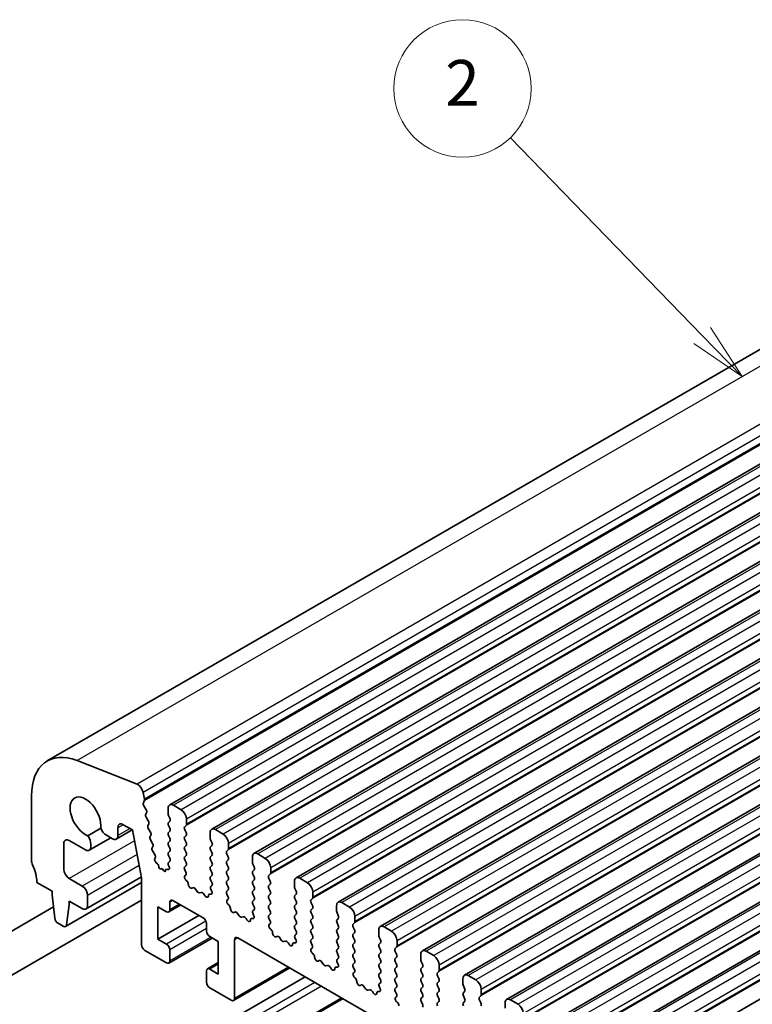
# Model space of a CAD drawing. Units: millimetres. Extents: x 22 to 3190, y 12 to 574.
# Drawn here: x 381 to 429, y 238 to 303 of the extents above; entities that cross this region are included whole.
import ezdxf

# ---------------------------------------------------------------- set-up
doc = ezdxf.new("R2010")
doc.units = ezdxf.units.MM
doc.header["$LTSCALE"] = 1.5
doc.layers.add('Symbol (TK)', color=100, linetype='Continuous', lineweight=18, true_color=0x00ff3f)
doc.layers.add('Visible (ISO)', color=7, linetype='Continuous', lineweight=35)
doc.layers.add('Visible Narrow (ISO)', color=7, linetype='Continuous', lineweight=25)
doc.styles.add('Note Text (TK2)', font='MS PGothic.ttf')

# ---------------------------------------------------------------- blocks, each defined once
blk = doc.blocks.new('バルーン1')
at = {"layer": 'Symbol (TK)', "color": 100, "true_color": 0x00ff40}
for p, q in [((283.795, 188.047), (275.416, 196.678)), ((285.536, 186.253), (284.154, 188.395)), ((283.795, 188.047), (285.536, 186.253)), ((283.436, 187.699), (285.536, 186.253))]:
    blk.add_line(p, q, dxfattribs=at)
at = {"layer": 'Symbol (TK)'}
blk.add_circle((273.334, 198.822), 3, dxfattribs=at)
at = {"layer": 'Symbol (TK)', "color": 7, "insert": (273.334, 198.805), "char_height": 2, "attachment_point": 5, "style": 'Note Text (TK2)'}
blk.add_mtext('2', dxfattribs=at)

msp = doc.modelspace()

# ---------------------------------------------------------------- linework, layer by layer
at = {"layer": 'Visible (ISO)'}
for p, q in [((463.4248, 300.7593), (382.8146, 254.219)), ((471.4377, 297.8785), (390.8276, 251.3382)), ((474.1954, 296.2863), (393.5853, 249.746)), ((476.9532, 294.6942), (396.343, 248.1539)), ((479.7109, 293.102), (399.1007, 246.5617)), ((482.4686, 291.5098), (401.8584, 244.9695)), ((485.2263, 289.9177), (404.6161, 243.3774)), ((487.984, 288.3255), (407.3739, 241.7852)), ((490.7417, 286.7333), (410.1316, 240.193)), ((493.4995, 285.1412), (412.8893, 238.6009)), ((496.2572, 283.549), (415.647, 237.0087)), ((499.0149, 281.9568), (418.4047, 235.4165)), ((501.7726, 280.3647), (421.1624, 233.8244)), ((388.6885, 252.6914), (384.7616, 254.2404)), ((389.172, 251.7132), (389.0868, 252.157)), ((381.7791, 251.9301), (381.7791, 247.7004)), ((389.1058, 251.4749), (389.1663, 251.617)), ((389.2853, 251.0287), (389.1385, 251.2794)), ((389.2611, 250.7387), (389.3117, 250.821)), ((390.724, 251.1093), (390.724, 250.7664)), ((391.5725, 251.0277), (391.0776, 251.3134)), ((387.7912, 250.0469), (388.3922, 249.6999)), ((389.4263, 250.2941), (389.2875, 250.531)), ((389.4022, 250.0041), (389.4527, 250.0864)), ((390.7523, 250.6521), (390.8371, 250.4725)), ((390.8371, 250.2765), (390.7523, 250.1948)), ((391.9261, 250.0724), (391.9261, 250.4153)), ((386.312, 249.817), (385.4578, 249.3238)), ((388.3795, 249.7072), (387.3341, 249.1036)), ((387.4376, 249.3325), (387.4376, 249.8428)), ((388.3922, 249.6999), (388.9916, 246.5779)), ((389.5674, 249.5595), (389.4286, 249.7964)), ((390.7523, 249.9989), (390.8371, 249.8193)), ((390.8371, 249.6233), (390.7523, 249.5416)), ((391.8129, 249.9091), (391.8978, 249.9907)), ((391.8978, 249.5335), (391.8129, 249.7131)), ((393.4817, 249.5171), (393.4817, 249.1742)), ((394.3302, 249.4355), (393.8353, 249.7213)), ((383.9004, 247.1289), (383.9004, 248.8027)), ((384.254, 249.0068), (385.3146, 248.3945)), ((386.9814, 249.1876), (385.5646, 248.3697)), ((385.6682, 248.5986), (385.6682, 248.7565)), ((386.6982, 249.3511), (387.0841, 249.1284)), ((389.5432, 249.2695), (389.5938, 249.3518)), ((389.7084, 248.8249), (389.5696, 249.0618)), ((390.7523, 249.3457), (390.8371, 249.1661)), ((390.8371, 248.9701), (390.7523, 248.8884)), ((391.8129, 249.2559), (391.8978, 249.3375)), ((391.8978, 248.8803), (391.8129, 249.0599)), ((393.51, 249.0599), (393.5949, 248.8803)), ((394.6838, 248.4802), (394.6838, 248.8231)), ((389.6843, 248.5349), (389.7348, 248.6171)), ((389.8495, 248.0902), (389.7107, 248.3271)), ((390.7523, 248.6925), (390.8371, 248.5129)), ((390.8371, 248.3169), (390.7523, 248.2352)), ((391.8129, 248.6027), (391.8978, 248.6843)), ((391.8978, 248.2271), (391.8129, 248.4067)), ((393.5949, 248.6843), (393.51, 248.6027)), ((393.51, 248.4067), (393.5949, 248.2271)), ((394.5707, 248.3169), (394.6555, 248.3985)), ((394.6555, 247.9413), (394.5707, 248.1209)), ((397.088, 247.8433), (396.593, 248.1291)), ((389.852, 247.8361), (389.8758, 247.8825)), ((390.0293, 247.4841), (389.9471, 247.5547)), ((390.7523, 248.0393), (390.8371, 247.8597)), ((390.8371, 247.6637), (390.7523, 247.5821)), ((391.8129, 247.9495), (391.8978, 248.0311)), ((391.8978, 247.5739), (391.8129, 247.7535)), ((393.5949, 248.0311), (393.51, 247.9495)), ((393.51, 247.7535), (393.5949, 247.5739)), ((394.5707, 247.6637), (394.6555, 247.7454)), ((394.6555, 247.2881), (394.5707, 247.4677)), ((396.2394, 247.925), (396.2394, 247.5821)), ((396.2677, 247.4677), (396.3526, 247.2881)), ((390.1097, 247.3071), (390.11, 247.3113)), ((390.3351, 247.1697), (390.245, 247.1445)), ((390.4231, 247.0441), (390.3351, 247.1697)), ((390.5579, 247.0543), (390.5581, 247.0515)), ((390.7037, 247.1148), (390.6397, 247.1345)), ((390.7523, 247.3861), (390.7825, 247.3296)), ((391.8129, 247.2963), (391.8978, 247.3779)), ((391.8877, 246.9422), (391.8129, 247.1003)), ((393.5949, 247.3779), (393.51, 247.2963)), ((393.51, 247.1003), (393.5949, 246.9207)), ((394.5707, 247.0105), (394.6555, 247.0922)), ((396.3526, 247.0922), (396.2677, 247.0105)), ((397.4415, 246.888), (397.4415, 247.231)), ((382.1327, 246.2716), (383.1226, 245.7)), ((388.9916, 246.2586), (384.0092, 243.382)), ((385.1025, 246.0266), (384.254, 246.5165)), ((388.982, 246.6277), (385.3525, 244.5322)), ((388.9916, 246.5779), (388.9916, 242.1891)), ((391.8426, 246.7181), (391.8743, 246.7362)), ((391.9336, 246.3849), (391.9123, 246.4026)), ((393.5949, 246.7247), (393.51, 246.6431)), ((393.51, 246.4471), (393.5949, 246.2675)), ((394.6555, 246.6349), (394.5707, 246.8145)), ((394.5707, 246.3573), (394.6555, 246.439)), ((396.2677, 246.8145), (396.3526, 246.6349)), ((396.3526, 246.439), (396.2677, 246.3573)), ((397.3284, 246.7247), (397.4132, 246.8064)), ((397.4132, 246.3491), (397.3284, 246.5288)), ((398.9971, 246.3328), (398.9971, 245.9899)), ((399.8457, 246.2512), (399.3507, 246.5369)), ((383.1226, 245.7), (383.1226, 245.4551)), ((392.3345, 245.9235), (392.282, 245.8981)), ((392.619, 245.6796), (392.5151, 245.8297)), ((392.8927, 245.6116), (392.7888, 245.5816)), ((393.5949, 246.0715), (393.5201, 245.9996)), ((393.5335, 245.7782), (393.5652, 245.7236)), ((394.6555, 245.9817), (394.5707, 246.1613)), ((394.5707, 245.7041), (394.6555, 245.7858)), ((396.2677, 246.1613), (396.3526, 245.9817)), ((396.3526, 245.7858), (396.2677, 245.7041)), ((397.3284, 246.0715), (397.4132, 246.1532)), ((397.4132, 245.6959), (397.3284, 245.8756)), ((399.0254, 245.8756), (399.1103, 245.6959)), ((400.1992, 245.2959), (400.1992, 245.6388)), ((376.8887, 238.1263), (388.9916, 245.114)), ((383.1226, 245.4551), (383.3076, 243.9239)), ((384.254, 245.0468), (385.1025, 244.5569)), ((384.254, 244.8019), (384.254, 245.0468)), ((385.4561, 244.7611), (385.4561, 245.4143)), ((390.8301, 244.4753), (390.8301, 244.9652)), ((391.0422, 245.0877), (393.0221, 243.9446)), ((393.1258, 245.4109), (393.0733, 245.497)), ((393.4955, 245.4885), (393.4742, 245.4954)), ((394.6454, 245.35), (394.5707, 245.5082)), ((394.6004, 245.1259), (394.632, 245.144)), ((396.2677, 245.5082), (396.3526, 245.3285)), ((396.3526, 245.1326), (396.2677, 245.0509)), ((397.3284, 245.4183), (397.4132, 245.5)), ((397.4132, 245.0427), (397.3284, 245.2224)), ((399.1103, 245.5), (399.0254, 245.4183)), ((399.0254, 245.2224), (399.1103, 245.0427)), ((400.0861, 245.1326), (400.1709, 245.2142)), ((400.1709, 244.757), (400.0861, 244.9366)), ((402.6034, 244.659), (402.1084, 244.9448)), ((375.6387, 240.2914), (383.2178, 244.6672)), ((384.0689, 243.4843), (384.254, 244.8019)), ((390.0522, 244.6794), (390.6179, 244.3528)), ((390.0522, 242.5565), (390.0522, 244.6794)), ((391.5543, 244.792), (390.7679, 244.3379)), ((394.6913, 244.7927), (394.67, 244.8104)), ((395.0922, 244.3313), (395.0397, 244.3059)), ((396.2677, 244.855), (396.3526, 244.6753)), ((396.3526, 244.4794), (396.2779, 244.4075)), ((397.3284, 244.7651), (397.4132, 244.8468)), ((397.4132, 244.3896), (397.3284, 244.5692)), ((399.1103, 244.8468), (399.0254, 244.7651)), ((399.0254, 244.5692), (399.1103, 244.3896)), ((400.0861, 244.4794), (400.1709, 244.561)), ((400.1709, 244.1038), (400.0861, 244.2834)), ((401.7549, 244.7406), (401.7549, 244.3977)), ((401.7831, 244.2834), (401.868, 244.1038)), ((392.7393, 244.1079), (390.0522, 242.5565)), ((395.3768, 244.0874), (395.2728, 244.2375)), ((395.6504, 244.0195), (395.5465, 243.9895)), ((395.8835, 243.8187), (395.831, 243.9048)), ((396.2532, 243.8963), (396.2319, 243.9032)), ((396.2913, 244.186), (396.3229, 244.1314)), ((397.3284, 244.1119), (397.4132, 244.1936)), ((397.4031, 243.7578), (397.3284, 243.916)), ((399.1103, 244.1936), (399.0254, 244.1119)), ((399.0254, 243.916), (399.1103, 243.7364)), ((400.0861, 243.8262), (400.1709, 243.9078)), ((400.1709, 243.4506), (400.0861, 243.6302)), ((401.868, 243.9078), (401.7831, 243.8262)), ((401.7831, 243.6302), (401.868, 243.4506)), ((402.8438, 243.5404), (402.9287, 243.622)), ((402.9569, 243.7037), (402.9569, 244.0466)), ((383.5174, 243.5941), (383.8592, 243.3968)), ((393.2342, 243.5771), (393.2342, 243.0872)), ((397.3581, 243.5337), (397.3897, 243.5518)), ((397.449, 243.2006), (397.4277, 243.2182)), ((399.1103, 243.5404), (399.0254, 243.4587)), ((399.0254, 243.2628), (399.1103, 243.0832)), ((400.0861, 243.173), (400.1709, 243.2546)), ((400.1709, 242.7974), (400.0861, 242.977)), ((401.868, 243.2546), (401.7831, 243.173)), ((401.7831, 242.977), (401.868, 242.7974)), ((402.9287, 243.1648), (402.8438, 243.3444)), ((402.8438, 242.8872), (402.9287, 242.9688)), ((404.5126, 243.1485), (404.5126, 242.8055)), ((405.3611, 243.0668), (404.8661, 243.3526)), ((390.6179, 242.2299), (390.0522, 242.5565)), ((393.6049, 242.6283), (390.7679, 240.9903)), ((393.4464, 242.7198), (394.012, 242.3932)), ((394.012, 242.3932), (394.012, 240.2703)), ((395.0727, 238.6782), (395.0727, 242.5157)), ((395.2848, 242.6382), (442.5196, 215.3672)), ((397.85, 242.7392), (397.7974, 242.7137)), ((398.1345, 242.4953), (398.0305, 242.6453)), ((398.4081, 242.4273), (398.3042, 242.3973)), ((398.6412, 242.2265), (398.5887, 242.3126)), ((399.0109, 242.3041), (398.9896, 242.3111)), ((399.1103, 242.8872), (399.0356, 242.8153)), ((399.049, 242.5938), (399.0806, 242.5392)), ((400.0861, 242.5198), (400.1709, 242.6014)), ((400.1608, 242.1657), (400.0861, 242.3238)), ((401.868, 242.6014), (401.7831, 242.5198)), ((401.7831, 242.3238), (401.868, 242.1442)), ((402.9287, 242.5116), (402.8438, 242.6912)), ((402.8438, 242.234), (402.9287, 242.3156)), ((404.5409, 242.6912), (404.6257, 242.5116)), ((404.6257, 242.3156), (404.5409, 242.234)), ((405.7147, 242.1115), (405.7147, 242.4545)), ((389.2037, 241.8217), (390.6179, 241.0052)), ((390.8301, 241.1276), (390.8301, 241.8625)), ((400.1158, 241.9416), (400.1474, 241.9596)), ((401.868, 241.9482), (401.7831, 241.8666)), ((401.7831, 241.6706), (401.868, 241.491)), ((402.9287, 241.8584), (402.8438, 242.038)), ((402.8438, 241.5808), (402.9287, 241.6625)), ((404.5409, 242.038), (404.6257, 241.8584)), ((404.6257, 241.6625), (404.5409, 241.5808)), ((405.6015, 241.9482), (405.6864, 242.0299)), ((405.6864, 241.5726), (405.6015, 241.7523)), ((408.1188, 241.4747), (407.6239, 241.7604)), ((394.012, 241.025), (393.2964, 240.6118)), ((400.2067, 241.6084), (400.1854, 241.626)), ((400.6077, 241.147), (400.5551, 241.1215)), ((400.8922, 240.9031), (400.7882, 241.0532)), ((401.868, 241.295), (401.7933, 241.2231)), ((402.9287, 241.2052), (402.8438, 241.3848)), ((404.5409, 241.3848), (404.6257, 241.2052)), ((405.6015, 241.295), (405.6864, 241.3767)), ((405.6864, 240.9194), (405.6015, 241.0991)), ((407.2703, 241.5563), (407.2703, 241.2134)), ((407.2986, 241.0991), (407.3834, 240.9194)), ((393.2342, 240.4744), (393.2342, 239.7396)), ((394.012, 240.2703), (393.4464, 240.5969)), ((398.6961, 240.6687), (395.0106, 238.5408)), ((401.1659, 240.8351), (401.0619, 240.8051)), ((401.3989, 240.6344), (401.3464, 240.7205)), ((401.7687, 240.712), (401.7474, 240.7189)), ((401.8067, 241.0017), (401.8383, 240.9471)), ((402.8438, 240.9276), (402.9287, 241.0093)), ((402.9185, 240.5735), (402.8438, 240.7316)), ((404.6257, 241.0093), (404.5409, 240.9276)), ((404.5409, 240.7316), (404.6257, 240.552)), ((405.6015, 240.6418), (405.6864, 240.7235)), ((405.6864, 240.2662), (405.6015, 240.4459)), ((407.3834, 240.7235), (407.2986, 240.6418)), ((407.2986, 240.4459), (407.3834, 240.2662)), ((408.3592, 240.3561), (408.4441, 240.4377)), ((408.4724, 240.5194), (408.4724, 240.8623)), ((399.7043, 240.0866), (382.1327, 229.9416)), ((402.8735, 240.3494), (402.9051, 240.3675)), ((402.9645, 240.0162), (402.9432, 240.0339)), ((404.6257, 240.3561), (404.5409, 240.2744)), ((404.5409, 240.0784), (404.6257, 239.8988)), ((405.6015, 239.9886), (405.6864, 240.0703)), ((405.6864, 239.613), (405.6015, 239.7927)), ((407.3834, 240.0703), (407.2986, 239.9886)), ((407.2986, 239.7927), (407.3834, 239.613)), ((408.4441, 239.9805), (408.3592, 240.1601)), ((408.3592, 239.7029), (408.4441, 239.7845)), ((410.028, 239.9641), (410.028, 239.6212)), ((410.8765, 239.8825), (410.3816, 240.1683)), ((393.4464, 239.3722), (394.8606, 238.5557)), ((403.3654, 239.5548), (403.3129, 239.5294)), ((403.6499, 239.3109), (403.546, 239.461)), ((403.9236, 239.243), (403.8196, 239.213)), ((404.1567, 239.0422), (404.1041, 239.1283)), ((404.5264, 239.1198), (404.5051, 239.1267)), ((404.6257, 239.7029), (404.551, 239.631)), ((404.5644, 239.4095), (404.596, 239.3549)), ((405.6015, 239.3354), (405.6864, 239.4171)), ((405.6762, 238.9813), (405.6015, 239.1395)), ((407.3834, 239.4171), (407.2986, 239.3354)), ((407.2986, 239.1395), (407.3834, 238.9598)), ((408.4441, 239.3273), (408.3592, 239.5069)), ((408.3592, 239.0497), (408.4441, 239.1313)), ((410.0563, 239.5069), (410.1412, 239.3273)), ((410.1412, 239.1313), (410.0563, 239.0497)), ((411.2301, 238.9272), (411.2301, 239.2701)), ((402.0913, 238.7085), (384.4575, 228.5276)), ((405.6312, 238.7572), (405.6628, 238.7753)), ((405.7222, 238.4241), (405.7009, 238.4417)), ((407.3834, 238.7639), (407.2986, 238.6822)), ((407.2986, 238.4863), (407.3834, 238.3067)), ((408.4441, 238.6741), (408.3592, 238.8537)), ((408.3592, 238.3965), (408.4441, 238.4781)), ((410.0563, 238.8537), (410.1412, 238.6741)), ((410.1412, 238.4781), (410.0563, 238.3965)), ((411.117, 238.7639), (411.2018, 238.8455)), ((411.2018, 238.3883), (411.117, 238.5679)), ((413.6343, 238.2903), (413.1393, 238.5761)), ((412.7857, 238.372), (412.7857, 238.029))]:
    msp.add_line(p, q, dxfattribs=at)
for centre, major_axis, start_param, end_param in [((385.3146, 249.8889), (-2.5, 4.3301), 5.6548668, 7.0685835), ((388.7438, 252.2563), (-0.25, 0.433), 4.1713369, 5.6548668), ((385.3146, 250.5582), (-0.7125, 1.2341), 3.7844033, 8.7819673), ((389.2373, 251.339), (-0.1, 0.1732), 0.4093778, 1.5818172), ((389.0348, 251.7529), (-0.1, 0.1732), 3.5509704, 4.1713369), ((391.0776, 250.9052), (-0.25, 0.433), 5.4977871, 7.0685835), ((389.3864, 250.5907), (-0.1, 0.1732), 0.303024, 1.5818172), ((389.1864, 250.9691), (0.1, -0.1732), 0.303024, 1.5818172), ((390.8654, 250.6847), (0.1, -0.1732), 3.9269908, 4.5704919), ((391.5725, 250.6194), (-0.25, 0.433), 3.9269908, 5.4977871), ((387.7912, 249.6387), (-0.25, 0.433), 5.4977871, 7.0685835), ((389.3274, 250.2345), (0.1, -0.1732), 0.303024, 1.5818172), ((390.8654, 250.0315), (-0.1, 0.1732), 0.1418971, 1.4288993), ((390.724, 250.4398), (0.1, -0.1732), 0.1418971, 1.4288993), ((391.7847, 250.154), (0.1, -0.1732), 0.1418971, 0.7853982), ((386.6982, 249.8819), (0.325, -0.5629), 4.500171, 5.4977871), ((389.5275, 249.856), (-0.1, 0.1732), 0.303024, 1.5818172), ((389.4685, 249.4998), (0.1, -0.1732), 0.303024, 1.5818172), ((390.8654, 249.3783), (-0.1, 0.1732), 0.1418971, 1.4288993), ((390.724, 249.7866), (0.1, -0.1732), 0.1418971, 1.4288993), ((391.9261, 249.7458), (-0.1, 0.1732), 0.1418971, 1.4288993), ((391.7847, 249.5008), (0.1, -0.1732), 0.1418971, 1.4288993), ((393.8353, 249.313), (-0.25, 0.433), 5.4977871, 7.0685835), ((394.3302, 249.0273), (-0.25, 0.433), 3.9269908, 5.4977871), ((384.254, 248.5986), (-0.25, 0.433), 5.4977871, 7.0685835), ((385.2086, 249.0218), (-0.325, 0.5629), 3.9269908, 4.9246069), ((387.0841, 249.5366), (0.25, -0.433), 5.4977871, 7.0685835), ((389.6685, 249.1214), (-0.1, 0.1732), 0.303024, 1.5818172), ((389.6095, 248.7652), (0.1, -0.1732), 0.303024, 1.5818172), ((390.8654, 248.7251), (-0.1, 0.1732), 0.1418971, 1.4288993), ((390.724, 249.1334), (0.1, -0.1732), 0.1418971, 1.4288993), ((391.9261, 249.0926), (-0.1, 0.1732), 0.1418971, 1.4288993), ((391.7847, 248.8476), (0.1, -0.1732), 0.1418971, 1.4288993), ((393.6231, 249.0926), (0.1, -0.1732), 3.9269908, 4.5704919), ((393.4817, 248.8476), (0.1, -0.1732), 0.1418971, 1.4288993), ((385.3146, 248.8027), (0.25, -0.433), 5.4977871, 7.0685835), ((389.8096, 248.3868), (-0.1, 0.1732), 0.303024, 1.5818172), ((390.8654, 248.072), (-0.1, 0.1732), 0.1418971, 1.4288993), ((390.724, 248.4802), (0.1, -0.1732), 0.1418971, 1.4288993), ((391.9261, 248.4394), (-0.1, 0.1732), 0.1418971, 1.4288993), ((391.7847, 248.1944), (0.1, -0.1732), 0.1418971, 1.4288993), ((393.6231, 248.4394), (-0.1, 0.1732), 0.1418971, 1.4288993), ((393.4817, 248.1944), (0.1, -0.1732), 0.1418971, 1.4288993), ((394.6838, 248.1536), (-0.1, 0.1732), 0.1418971, 1.4288993), ((394.5424, 248.5618), (0.1, -0.1732), 0.1418971, 0.7853982), ((396.593, 247.7209), (-0.25, 0.433), 5.4977871, 7.0685835), ((382.1327, 247.4963), (0.25, -0.433), 3.9269908, 4.5704919), ((389.9807, 247.694), (-0.1, 0.1732), 0.356876, 2.116352), ((389.7506, 248.0306), (0.1, -0.1732), 0.303024, 1.5818172), ((390.0041, 247.3796), (-0.075, 0.1299), 3.8676709, 5.2579447), ((390.8654, 247.4188), (-0.1, 0.1732), 0.1418971, 1.4288993), ((390.724, 247.827), (0.1, -0.1732), 0.1418971, 1.4288993), ((391.9261, 247.7862), (-0.1, 0.1732), 0.1418971, 1.4288993), ((391.7847, 247.5412), (0.1, -0.1732), 0.1418971, 1.4288993), ((393.6231, 247.7862), (-0.1, 0.1732), 0.1418971, 1.4288993), ((393.4817, 247.5412), (0.1, -0.1732), 0.1418971, 1.4288993), ((394.6838, 247.5004), (-0.1, 0.1732), 0.1418971, 1.4288993), ((394.5424, 247.9087), (0.1, -0.1732), 0.1418971, 1.4288993), ((396.3809, 247.5004), (0.1, -0.1732), 3.9269908, 4.5704919), ((397.088, 247.4351), (-0.25, 0.433), 3.9269908, 5.4977871), ((380.7184, 247.0881), (1, -1.7321), 0.7853982, 1.4288993), ((384.254, 246.9248), (-0.25, 0.433), 0.7853982, 2.3561945), ((390.1944, 247.2524), (0.06, -0.1039), 3.8676709, 6.1364248), ((390.4734, 247.0939), (0.06, -0.1039), 4.8630886, 7.1347232), ((390.6638, 247.0013), (-0.075, 0.1299), 5.7270826, 7.1347232), ((390.6716, 247.2923), (0.1, -0.1732), 5.7270826, 7.7378892), ((391.9261, 247.133), (-0.1, 0.1732), 0.1418971, 1.4288993), ((391.7745, 246.9095), (0.1, -0.1732), 6.2806299, 7.7120846), ((393.6231, 247.133), (-0.1, 0.1732), 0.1418971, 1.4288993), ((393.4817, 246.888), (0.1, -0.1732), 0.1418971, 1.4288993), ((394.6838, 246.8472), (-0.1, 0.1732), 0.1418971, 1.4288993), ((394.5424, 247.2555), (0.1, -0.1732), 0.1418971, 1.4288993), ((396.3809, 246.8472), (-0.1, 0.1732), 0.1418971, 1.4288993), ((396.2394, 247.2555), (0.1, -0.1732), 0.1418971, 1.4288993), ((397.3001, 246.9697), (0.1, -0.1732), 0.1418971, 0.7853982), ((391.9424, 246.5447), (-0.1, 0.1732), 6.2806299, 8.424896), ((391.9035, 246.2427), (-0.1, 0.1732), 3.908889, 5.2833033), ((393.6231, 246.4798), (-0.1, 0.1732), 0.1418971, 1.4288993), ((393.4817, 246.2348), (0.1, -0.1732), 0.1418971, 1.4288993), ((394.6838, 246.194), (-0.1, 0.1732), 0.1418971, 1.4288993), ((394.5424, 246.6023), (0.1, -0.1732), 0.1418971, 1.4288993), ((396.3809, 246.194), (-0.1, 0.1732), 0.1418971, 1.4288993), ((396.2394, 246.6023), (0.1, -0.1732), 0.1418971, 1.4288993), ((397.4415, 246.5614), (-0.1, 0.1732), 0.1418971, 1.4288993), ((397.3001, 246.3165), (0.1, -0.1732), 0.1418971, 1.4288993), ((399.3507, 246.1287), (-0.25, 0.433), 5.4977871, 7.0685835), ((399.8457, 245.8429), (-0.25, 0.433), 3.9269908, 5.4977871), ((385.1025, 245.6184), (-0.25, 0.433), 3.9269908, 5.4977871), ((392.1863, 246.0735), (0.1, -0.1732), 3.908889, 6.2411949), ((392.4302, 245.748), (-0.1, 0.1732), 4.854286, 6.2411949), ((392.7039, 245.7613), (0.1, -0.1732), 4.854286, 6.1412883), ((392.9776, 245.432), (-0.1, 0.1732), 4.7543794, 6.1412883), ((393.6333, 245.8363), (-0.1, 0.1732), 0.1418971, 1.5733518), ((393.4654, 245.6654), (0.1, -0.1732), 5.712271, 7.8565371), ((394.6838, 245.5408), (-0.1, 0.1732), 0.1418971, 1.4288993), ((394.5424, 245.9491), (0.1, -0.1732), 0.1418971, 1.4288993), ((396.3809, 245.5408), (-0.1, 0.1732), 0.1418971, 1.4288993), ((396.2394, 245.9491), (0.1, -0.1732), 0.1418971, 1.4288993), ((397.4415, 245.9082), (-0.1, 0.1732), 0.1418971, 1.4288993), ((397.3001, 245.6633), (0.1, -0.1732), 0.1418971, 1.4288993), ((399.1386, 245.9082), (0.1, -0.1732), 3.9269908, 4.5704919), ((398.9971, 245.6633), (0.1, -0.1732), 0.1418971, 1.4288993), ((391.0422, 244.8427), (-0.15, 0.2598), 5.4977871, 7.0685835), ((393.2215, 245.4758), (0.1, -0.1732), 4.7543794, 7.0866853), ((393.5043, 245.3185), (-0.1, 0.1732), 5.712271, 7.0866853), ((394.7001, 244.9526), (-0.1, 0.1732), 6.2806299, 8.424896), ((394.5322, 245.3173), (0.1, -0.1732), 6.2806299, 7.7120846), ((396.3809, 244.8876), (-0.1, 0.1732), 0.1418971, 1.4288993), ((396.2394, 245.2959), (0.1, -0.1732), 0.1418971, 1.4288993), ((397.4415, 245.255), (-0.1, 0.1732), 0.1418971, 1.4288993), ((397.3001, 245.0101), (0.1, -0.1732), 0.1418971, 1.4288993), ((399.1386, 245.255), (-0.1, 0.1732), 0.1418971, 1.4288993), ((398.9971, 245.0101), (0.1, -0.1732), 0.1418971, 1.4288993), ((400.1992, 244.9693), (-0.1, 0.1732), 0.1418971, 1.4288993), ((400.0578, 245.3775), (0.1, -0.1732), 0.1418971, 0.7853982), ((402.1084, 244.5365), (-0.25, 0.433), 5.4977871, 7.0685835), ((385.1025, 244.9652), (0.25, -0.433), 5.4977871, 7.0685835), ((390.6179, 244.5978), (0.15, -0.2598), 5.4977871, 7.0685835), ((394.6612, 244.6505), (-0.1, 0.1732), 3.908889, 5.2833033), ((394.944, 244.4814), (0.1, -0.1732), 3.908889, 6.2411949), ((395.188, 244.1558), (-0.1, 0.1732), 4.854286, 6.2411949), ((396.391, 244.2442), (-0.1, 0.1732), 0.1418971, 1.5733518), ((396.2394, 244.6427), (0.1, -0.1732), 0.1418971, 1.4288993), ((397.4415, 244.6018), (-0.1, 0.1732), 0.1418971, 1.4288993), ((397.3001, 244.3569), (0.1, -0.1732), 0.1418971, 1.4288993), ((399.1386, 244.6018), (-0.1, 0.1732), 0.1418971, 1.4288993), ((398.9971, 244.3569), (0.1, -0.1732), 0.1418971, 1.4288993), ((400.1992, 244.3161), (-0.1, 0.1732), 0.1418971, 1.4288993), ((400.0578, 244.7243), (0.1, -0.1732), 0.1418971, 1.4288993), ((401.8963, 244.3161), (0.1, -0.1732), 3.9269908, 4.5704919), ((402.6034, 244.2507), (-0.25, 0.433), 3.9269908, 5.4977871), ((383.5174, 243.8391), (0.15, -0.2598), 4.0758808, 5.4977871), ((393.0221, 243.6996), (0.15, -0.2598), 0.7853982, 2.3561945), ((395.4616, 244.1691), (0.1, -0.1732), 4.854286, 6.1412883), ((395.7353, 243.8398), (-0.1, 0.1732), 4.7543794, 6.1412883), ((395.9792, 243.8837), (0.1, -0.1732), 4.7543794, 7.0866853), ((396.262, 243.7263), (-0.1, 0.1732), 5.712271, 7.0866853), ((396.2231, 244.0732), (0.1, -0.1732), 5.712271, 7.8565371), ((397.4415, 243.9486), (-0.1, 0.1732), 0.1418971, 1.4288993), ((397.2899, 243.7252), (0.1, -0.1732), 6.2806299, 7.7120846), ((399.1386, 243.9486), (-0.1, 0.1732), 0.1418971, 1.4288993), ((398.9971, 243.7037), (0.1, -0.1732), 0.1418971, 1.4288993), ((400.1992, 243.6629), (-0.1, 0.1732), 0.1418971, 1.4288993), ((400.0578, 244.0711), (0.1, -0.1732), 0.1418971, 1.4288993), ((401.8963, 243.6629), (-0.1, 0.1732), 0.1418971, 1.4288993), ((401.7549, 244.0711), (0.1, -0.1732), 0.1418971, 1.4288993), ((402.8155, 243.7853), (0.1, -0.1732), 0.1418971, 0.7853982), ((383.8592, 243.6418), (0.15, -0.2598), 5.4977871, 6.9196935), ((393.4464, 242.9648), (0.15, -0.2598), 3.9269908, 5.4977871), ((397.4578, 243.3604), (-0.1, 0.1732), 6.2806299, 8.424896), ((397.4189, 243.0584), (-0.1, 0.1732), 3.908889, 5.2833033), ((397.7017, 242.8892), (0.1, -0.1732), 3.908889, 6.2411949), ((399.1386, 243.2954), (-0.1, 0.1732), 0.1418971, 1.4288993), ((398.9971, 243.0505), (0.1, -0.1732), 0.1418971, 1.4288993), ((400.1992, 243.0097), (-0.1, 0.1732), 0.1418971, 1.4288993), ((400.0578, 243.4179), (0.1, -0.1732), 0.1418971, 1.4288993), ((401.8963, 243.0097), (-0.1, 0.1732), 0.1418971, 1.4288993), ((401.7549, 243.4179), (0.1, -0.1732), 0.1418971, 1.4288993), ((402.9569, 243.3771), (-0.1, 0.1732), 0.1418971, 1.4288993), ((402.8155, 243.1321), (0.1, -0.1732), 0.1418971, 1.4288993), ((404.8661, 242.9444), (-0.25, 0.433), 5.4977871, 7.0685835), ((405.3611, 242.6586), (-0.25, 0.433), 3.9269908, 5.4977871), ((395.2848, 242.3932), (-0.15, 0.2598), 5.4977871, 7.0685835), ((397.9457, 242.5637), (-0.1, 0.1732), 4.854286, 6.2411949), ((398.2193, 242.5769), (0.1, -0.1732), 4.854286, 6.1412883), ((398.493, 242.2477), (-0.1, 0.1732), 4.7543794, 6.1412883), ((399.0197, 242.1341), (-0.1, 0.1732), 5.712271, 7.0866853), ((399.1487, 242.652), (-0.1, 0.1732), 0.1418971, 1.5733518), ((398.9808, 242.4811), (0.1, -0.1732), 5.712271, 7.8565371), ((400.1992, 242.3565), (-0.1, 0.1732), 0.1418971, 1.4288993), ((400.0578, 242.7647), (0.1, -0.1732), 0.1418971, 1.4288993), ((401.8963, 242.3565), (-0.1, 0.1732), 0.1418971, 1.4288993), ((401.7549, 242.7647), (0.1, -0.1732), 0.1418971, 1.4288993), ((402.9569, 242.7239), (-0.1, 0.1732), 0.1418971, 1.4288993), ((402.8155, 242.4789), (0.1, -0.1732), 0.1418971, 1.4288993), ((404.654, 242.7239), (0.1, -0.1732), 3.9269908, 4.5704919), ((404.5126, 242.4789), (0.1, -0.1732), 0.1418971, 1.4288993), ((389.2037, 242.0666), (0.15, -0.2598), 3.9269908, 5.4977871), ((390.6179, 241.985), (-0.15, 0.2598), 3.9269908, 5.4977871), ((398.7369, 242.2915), (0.1, -0.1732), 4.7543794, 7.0866853), ((400.2155, 241.7682), (-0.1, 0.1732), 6.2806299, 8.424896), ((400.0477, 242.133), (0.1, -0.1732), 6.2806299, 7.7120846), ((401.8963, 241.7033), (-0.1, 0.1732), 0.1418971, 1.4288993), ((401.7549, 242.1115), (0.1, -0.1732), 0.1418971, 1.4288993), ((402.9569, 242.0707), (-0.1, 0.1732), 0.1418971, 1.4288993), ((402.8155, 241.8258), (0.1, -0.1732), 0.1418971, 1.4288993), ((404.654, 242.0707), (-0.1, 0.1732), 0.1418971, 1.4288993), ((404.5126, 241.8258), (0.1, -0.1732), 0.1418971, 1.4288993), ((405.7147, 241.7849), (-0.1, 0.1732), 0.1418971, 1.4288993), ((405.5732, 242.1932), (0.1, -0.1732), 0.1418971, 0.7853982), ((407.6239, 241.3522), (-0.25, 0.433), 5.4977871, 7.0685835), ((390.6179, 241.2501), (0.15, -0.2598), 5.4977871, 7.0685835), ((400.1766, 241.4662), (-0.1, 0.1732), 3.908889, 5.2833033), ((400.4594, 241.297), (0.1, -0.1732), 3.908889, 6.2411949), ((400.7034, 240.9715), (-0.1, 0.1732), 4.854286, 6.2411949), ((401.9064, 241.0598), (-0.1, 0.1732), 0.1418971, 1.5733518), ((401.7549, 241.4583), (0.1, -0.1732), 0.1418971, 1.4288993), ((402.9569, 241.4175), (-0.1, 0.1732), 0.1418971, 1.4288993), ((402.8155, 241.1726), (0.1, -0.1732), 0.1418971, 1.4288993), ((404.654, 241.4175), (-0.1, 0.1732), 0.1418971, 1.4288993), ((404.5126, 241.1726), (0.1, -0.1732), 0.1418971, 1.4288993), ((405.7147, 241.1317), (-0.1, 0.1732), 0.1418971, 1.4288993), ((405.5732, 241.54), (0.1, -0.1732), 0.1418971, 1.4288993), ((407.4117, 241.1317), (0.1, -0.1732), 3.9269908, 4.5704919), ((408.1188, 241.0664), (-0.25, 0.433), 3.9269908, 5.4977871), ((393.4464, 240.352), (-0.15, 0.2598), 5.4977871, 7.0685835), ((400.977, 240.9848), (0.1, -0.1732), 4.854286, 6.1412883), ((401.2507, 240.6555), (-0.1, 0.1732), 4.7543794, 6.1412883), ((401.4947, 240.6993), (0.1, -0.1732), 4.7543794, 7.0866853), ((401.7775, 240.542), (-0.1, 0.1732), 5.712271, 7.0866853), ((401.7386, 240.8889), (0.1, -0.1732), 5.712271, 7.8565371), ((402.9569, 240.7643), (-0.1, 0.1732), 0.1418971, 1.4288993), ((402.8054, 240.5408), (0.1, -0.1732), 6.2806299, 7.7120846), ((404.654, 240.7643), (-0.1, 0.1732), 0.1418971, 1.4288993), ((404.5126, 240.5194), (0.1, -0.1732), 0.1418971, 1.4288993), ((405.7147, 240.4785), (-0.1, 0.1732), 0.1418971, 1.4288993), ((405.5732, 240.8868), (0.1, -0.1732), 0.1418971, 1.4288993), ((407.4117, 240.4785), (-0.1, 0.1732), 0.1418971, 1.4288993), ((407.2703, 240.8868), (0.1, -0.1732), 0.1418971, 1.4288993), ((408.331, 240.601), (0.1, -0.1732), 0.1418971, 0.7853982), ((393.4464, 239.6171), (0.15, -0.2598), 3.9269908, 5.4977871), ((402.9733, 240.1761), (-0.1, 0.1732), 6.2806299, 8.424896), ((402.9344, 239.874), (-0.1, 0.1732), 3.908889, 5.2833033), ((403.2171, 239.7049), (0.1, -0.1732), 3.908889, 6.2411949), ((404.654, 240.1111), (-0.1, 0.1732), 0.1418971, 1.4288993), ((404.5126, 239.8662), (0.1, -0.1732), 0.1418971, 1.4288993), ((405.7147, 239.8253), (-0.1, 0.1732), 0.1418971, 1.4288993), ((405.5732, 240.2336), (0.1, -0.1732), 0.1418971, 1.4288993), ((407.4117, 239.8253), (-0.1, 0.1732), 0.1418971, 1.4288993), ((407.2703, 240.2336), (0.1, -0.1732), 0.1418971, 1.4288993), ((408.4724, 240.1928), (-0.1, 0.1732), 0.1418971, 1.4288993), ((408.331, 239.9478), (0.1, -0.1732), 0.1418971, 1.4288993), ((410.3816, 239.76), (-0.25, 0.433), 5.4977871, 7.0685835), ((410.8765, 239.4742), (-0.25, 0.433), 3.9269908, 5.4977871), ((403.4611, 239.3793), (-0.1, 0.1732), 4.854286, 6.2411949), ((403.7348, 239.3926), (0.1, -0.1732), 4.854286, 6.1412883), ((404.0084, 239.0633), (-0.1, 0.1732), 4.7543794, 6.1412883), ((404.5352, 238.9498), (-0.1, 0.1732), 5.712271, 7.0866853), ((404.6641, 239.4677), (-0.1, 0.1732), 0.1418971, 1.5733518), ((404.4963, 239.2967), (0.1, -0.1732), 5.712271, 7.8565371), ((405.7147, 239.1721), (-0.1, 0.1732), 0.1418971, 1.4288993), ((405.5732, 239.5804), (0.1, -0.1732), 0.1418971, 1.4288993), ((407.4117, 239.1721), (-0.1, 0.1732), 0.1418971, 1.4288993), ((407.2703, 239.5804), (0.1, -0.1732), 0.1418971, 1.4288993), ((408.4724, 239.5396), (-0.1, 0.1732), 0.1418971, 1.4288993), ((408.331, 239.2946), (0.1, -0.1732), 0.1418971, 1.4288993), ((410.1694, 239.5396), (0.1, -0.1732), 3.9269908, 4.5704919), ((410.028, 239.2946), (0.1, -0.1732), 0.1418971, 1.4288993), ((394.8606, 238.8006), (0.15, -0.2598), 5.4977871, 7.0685835), ((404.2524, 239.1072), (0.1, -0.1732), 4.7543794, 7.0866853), ((405.731, 238.5839), (-0.1, 0.1732), 6.2806299, 8.424896), ((405.5631, 238.9487), (0.1, -0.1732), 6.2806299, 7.7120846), ((407.4117, 238.5189), (-0.1, 0.1732), 0.1418971, 1.4288993), ((407.2703, 238.9272), (0.1, -0.1732), 0.1418971, 1.4288993), ((408.4724, 238.8864), (-0.1, 0.1732), 0.1418971, 1.4288993), ((408.331, 238.6414), (0.1, -0.1732), 0.1418971, 1.4288993), ((410.1694, 238.8864), (-0.1, 0.1732), 0.1418971, 1.4288993), ((410.028, 238.6414), (0.1, -0.1732), 0.1418971, 1.4288993), ((411.2301, 238.6006), (-0.1, 0.1732), 0.1418971, 1.4288993), ((411.0887, 239.0088), (0.1, -0.1732), 0.1418971, 0.7853982), ((413.1393, 238.1678), (-0.25, 0.433), 5.4977871, 7.0685835), ((405.6921, 238.2819), (-0.1, 0.1732), 3.908889, 5.2833033), ((407.2703, 238.274), (0.1, -0.1732), 0.1418971, 1.4288993), ((408.4724, 238.2332), (-0.1, 0.1732), 0.1418971, 1.4288993), ((410.1694, 238.2332), (-0.1, 0.1732), 0.1418971, 1.4288993), ((411.0887, 238.3556), (0.1, -0.1732), 0.1418971, 1.4288993), ((413.6343, 237.8821), (-0.25, 0.433), 3.9269908, 5.4977871)]:
    msp.add_ellipse(centre, major_axis=major_axis, ratio=0.5773503, start_param=start_param, end_param=end_param, dxfattribs=at)
at = {"layer": 'Visible Narrow (ISO)'}
for p, q in [((465.3717, 300.7807), (384.7616, 254.2404)), ((469.2986, 299.2317), (388.6885, 252.6914)), ((469.697, 298.6973), (389.0868, 252.157)), ((469.7765, 298.1573), (389.1663, 251.617)), ((469.7822, 298.2535), (389.172, 251.7132)), ((471.6877, 297.8537), (391.0776, 251.3134)), ((472.1827, 297.568), (391.5725, 251.0277)), ((472.508, 296.531), (391.8978, 249.9907)), ((472.5363, 296.9556), (391.9261, 250.4153)), ((472.5363, 296.6127), (391.9261, 250.0724)), ((474.4454, 296.2616), (393.8353, 249.7213)), ((474.9404, 295.9758), (394.3302, 249.4355)), ((475.294, 295.3634), (394.6838, 248.8231)), ((475.2657, 294.9389), (394.6555, 248.3985)), ((475.294, 295.0205), (394.6838, 248.4802)), ((477.2032, 294.6694), (396.593, 248.1291)), ((477.6981, 294.3836), (397.088, 247.8433)), ((478.0234, 293.3467), (397.4132, 246.8064)), ((478.0517, 293.7713), (397.4415, 247.231)), ((478.0517, 293.4283), (397.4415, 246.888)), ((479.9609, 293.0772), (399.3507, 246.5369)), ((480.4559, 292.7915), (399.8457, 246.2512)), ((480.8094, 292.1791), (400.1992, 245.6388)), ((480.7811, 291.7545), (400.1709, 245.2142)), ((480.8094, 291.8362), (400.1992, 245.2959)), ((482.7186, 291.4851), (402.1084, 244.9448)), ((483.2136, 291.1993), (402.6034, 244.659)), ((483.5388, 290.1623), (402.9287, 243.622)), ((483.5671, 290.5869), (402.9569, 244.0466)), ((483.5671, 290.244), (402.9569, 243.7037)), ((485.4763, 289.8929), (404.8661, 243.3526)), ((485.9713, 289.6071), (405.3611, 243.0668)), ((486.3248, 288.9948), (405.7147, 242.4545)), ((486.2966, 288.5702), (405.6864, 242.0299)), ((486.3248, 288.6518), (405.7147, 242.1115)), ((488.234, 288.3007), (407.6239, 241.7604)), ((488.729, 288.015), (408.1188, 241.4747)), ((489.0543, 286.978), (408.4441, 240.4377)), ((489.0826, 287.4026), (408.4724, 240.8623)), ((489.0826, 287.0597), (408.4724, 240.5194)), ((490.9917, 286.7086), (410.3816, 240.1683)), ((491.4867, 286.4228), (410.8765, 239.8825)), ((491.8403, 285.8104), (411.2301, 239.2701)), ((491.812, 285.3858), (411.2018, 238.8455)), ((491.8403, 285.4675), (411.2301, 238.9272)), ((493.7495, 285.1164), (413.1393, 238.5761)), ((494.2444, 284.8306), (413.6343, 238.2903)), ((494.598, 284.2183), (413.9878, 237.6779)), ((494.5697, 283.7937), (413.9595, 237.2534)), ((494.598, 283.8753), (413.9878, 237.335)), ((496.5072, 283.5242), (415.897, 236.9839)), ((497.0021, 283.2385), (416.392, 236.6982)), ((497.3557, 282.6261), (416.7455, 236.0858)), ((497.3557, 282.2832), (416.7455, 235.7429)), ((497.3274, 282.2015), (416.7172, 235.6612)), ((499.2649, 281.9321), (418.6547, 235.3918)), ((499.7599, 281.6463), (419.1497, 235.106)), ((500.1134, 281.0339), (419.5032, 234.4936)), ((500.0851, 280.6093), (419.475, 234.069)), ((500.1134, 280.691), (419.5032, 234.1507)), ((387.7912, 250.0469), (387.4376, 249.8428)), ((388.2331, 249.7918), (387.4376, 249.3325)), ((388.5295, 248.985), (384.254, 246.5165)), ((388.6988, 248.103), (385.1025, 246.0266)), ((388.8399, 247.3679), (385.4561, 245.4143)), ((391.0422, 245.0877), (390.8301, 244.9652)), ((391.4665, 244.8427), (390.8301, 244.4753)), ((393.2032, 243.7225), (390.6179, 242.2299)), ((393.2342, 243.2505), (390.8301, 241.8625)), ((393.5171, 242.679), (390.8301, 241.1276)), ((395.2848, 242.6382), (395.0727, 242.5157)), ((394.012, 240.9235), (393.4464, 240.5969)), ((398.6082, 240.7194), (395.0727, 238.6782)), ((400.3407, 239.7192), (382.769, 229.5742)), ((400.7649, 239.4742), (382.9812, 229.2068)), ((402.1791, 238.6577), (384.6075, 228.5128))]:
    msp.add_line(p, q, dxfattribs=at)

# ---------------------------------------------------------------- block references
at = {"layer": 'Symbol (TK)', "xscale": 1.5, "yscale": 1.5, "zscale": 1.5}
msp.add_blockref('バルーン1', (0, 0), dxfattribs=at)

doc.saveas('drawing.dxf')
